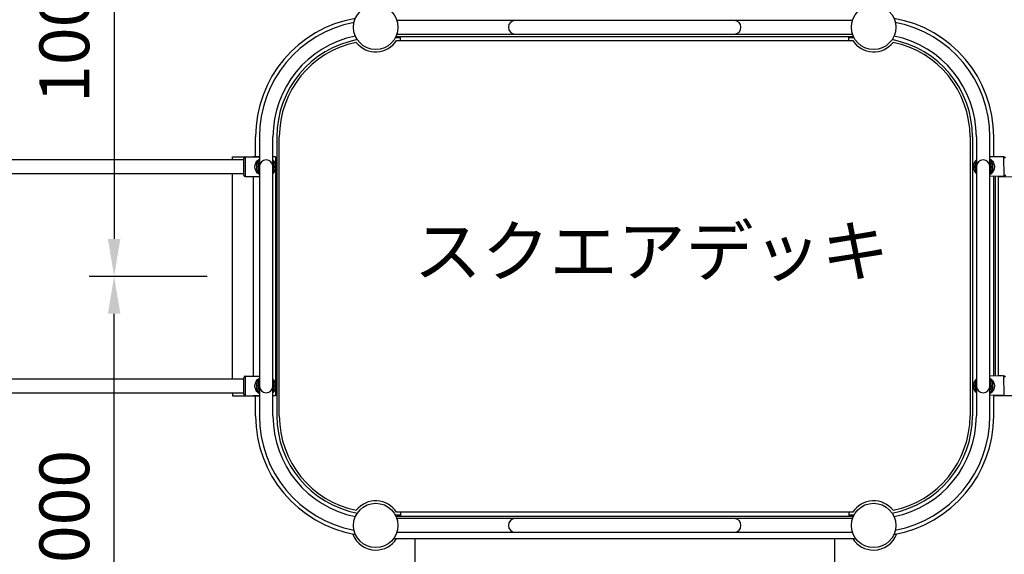
# Model space of a CAD drawing. Extents: x 0 to 21000, y -2002 to 14850.
# Drawn here: x 6747 to 8725, y 10660 to 11733 of the extents above; entities that cross this region are included whole.
import ezdxf

# ---------------------------------------------------------------- set-up
doc = ezdxf.new("R2010")
doc.units = 0
doc.header["$LTSCALE"] = 50
doc.header["$MEASUREMENT"] = 0
doc.linetypes.add('DIMENSION', pattern=[2e-15, 1e-15, 1e-15])
doc.layers.get('0').update_dxf_attribs({"linetype": 'CONTINUOUS'})
doc.layers.get('Defpoints').update_dxf_attribs({"linetype": 'CONTINUOUS'})
doc.layers.add('TEXT_0', color=7, linetype='CONTINUOUS')
doc.styles.add('STD', font='TXT', dxfattribs={"bigfont": 'BIGFONT'})
doc.dimstyles.new('ASKSTANDARD', dxfattribs={"dimscale": 20, "dimtxt": 2, "dimasz": 1.5, "dimexe": 1, "dimexo": 1, "dimgap": 1, "dimtad": 0, "dimdec": 1, "dimdsep": 46, "dimtxsty": 'STD', "dimcen": 0, "dimclrd": 3, "dimclre": 3, "dimclrt": 3, "dimadec": 0, "dimazin": 0, "dimtfac": 0.7, "dimtdec": 1, "dimtix": 1, "dimtmove": 0, "dimatfit": 3, "dimfxl": 1, "dimtvp": 1, "dimtolj": 1, "dimtzin": 0, "dimarcsym": 0})

# ---------------------------------------------------------------- blocks, each defined once
blk = doc.blocks.new('*D18')
at = {"color": 3, "linetype": 'DIMENSION', "lineweight": -2}
for p, q in [((7262.1, 12217.8), (6886.7, 12217.8)), ((6936.7, 12142.8), (6936.7, 11293.2)), ((7123.8, 11218.2), (6886.7, 11218.2))]:
    blk.add_line(p, q, dxfattribs=at)
at = {"color": 3, "linetype": 'DIMENSION'}
for points in [[(6924.2, 12142.8), (6949.2, 12142.8), (6936.7, 12217.8)], [(6924.2, 11293.2), (6949.2, 11293.2), (6936.7, 11218.2)]]:
    blk.add_solid(points, dxfattribs=at)
at = {"layer": 'Defpoints', "color": 0, "linetype": 'DIMENSION'}
for p in [(7312.1, 12217.8), (6936.7, 11218.2), (7173.8, 11218.2)]:
    blk.add_point(p, dxfattribs=at)
at = {"color": 3, "linetype": 'DIMENSION', "insert": (6836.7, 11718), "char_height": 100, "attachment_point": 5, "rotation": 90, "style": 'STD'}
blk.add_mtext('\\A1;1000', dxfattribs=at)
blk = doc.blocks.new('*D19')
at = {"color": 3, "linetype": 'DIMENSION', "lineweight": -2}
for p, q in [((7123.8, 11218.2), (6886.7, 11218.2)), ((6936.7, 10293.7), (6936.7, 11143.2)), ((7262.1, 10218.7), (6886.7, 10218.7))]:
    blk.add_line(p, q, dxfattribs=at)
at = {"color": 3, "linetype": 'DIMENSION'}
for points in [[(6924.2, 11143.2), (6949.2, 11143.2), (6936.7, 11218.2)], [(6924.2, 10293.7), (6949.2, 10293.7), (6936.7, 10218.7)]]:
    blk.add_solid(points, dxfattribs=at)
at = {"layer": 'Defpoints', "color": 0, "linetype": 'DIMENSION'}
for p in [(6936.7, 11218.2), (7173.8, 11218.2), (7312.1, 10218.7)]:
    blk.add_point(p, dxfattribs=at)
at = {"color": 3, "linetype": 'DIMENSION', "insert": (6836.7, 10718.4), "char_height": 100, "attachment_point": 5, "rotation": 90, "style": 'STD'}
blk.add_mtext('\\A1;1000', dxfattribs=at)

msp = doc.modelspace()

# ---------------------------------------------------------------- linework, layer by layer
at = {"color": 7, "linetype": 'Continuous'}
for p, q in [((7742.137, 11731.817), (7504.567, 11731.817)), ((8182.137, 11731.817), (7742.137, 11731.817)), ((8419.714, 11731.817), (8182.137, 11731.817)), ((7512.137, 11696.867), (7501.238, 11696.867)), ((7502.596, 11699.567), (8421.679, 11699.567)), ((7504.1, 11691.867), (8420.175, 11691.867)), ((7504.561, 11704.617), (7742.137, 11704.617)), ((7512.137, 11691.867), (7512.137, 11699.567)), ((7742.137, 11704.617), (8182.137, 11704.617)), ((8182.137, 11704.617), (8419.708, 11704.617)), ((8412.137, 11691.867), (8412.137, 11699.567)), ((8423.037, 11696.867), (8412.137, 11696.867)), ((7220.787, 11458.217), (7220.787, 11498.217)), ((7228.537, 11498.217), (7228.537, 11438.217)), ((7255.737, 11438.217), (7255.737, 11498.217)), ((7263.487, 11498.217), (7263.487, 11218.217)), ((7268.487, 10938.217), (7268.487, 11498.217)), ((8655.787, 11498.217), (8655.787, 10938.217)), ((8660.787, 11498.217), (8660.787, 11218.217)), ((8668.537, 11498.217), (8668.537, 11438.217)), ((8695.737, 11438.217), (8695.737, 11498.217)), ((8703.487, 11458.13), (8703.487, 11498.217)), ((7110.376, 11451.817), (5492.476, 11451.817)), ((7197.137, 11451.817), (7110.376, 11451.817)), ((7174.287, 11458.217), (7215.787, 11458.217)), ((7174.287, 11451.817), (7174.287, 11458.217)), ((7197.137, 11421.617), (7197.137, 11454.817)), ((7200.137, 11457.817), (7228.537, 11457.817)), ((7200.137, 11457.817), (7200.137, 11418.617)), ((7215.787, 11457.817), (7215.787, 11458.217)), ((7228.537, 11458.217), (7215.787, 11458.217)), ((7215.787, 11458.217), (7215.787, 11457.817)), ((7260.787, 11458.217), (7255.737, 11458.217)), ((7260.787, 11458.217), (7260.787, 11444.245)), ((8723.848, 11458.426), (8695.737, 11458.017)), ((8707.137, 11458.788), (8712.137, 11458.788)), ((8707.137, 11458.183), (8707.137, 11458.788)), ((8712.137, 11458.788), (8712.137, 11458.255)), ((8724.418, 11419.23), (8723.848, 11458.426)), ((7228.537, 11438.217), (7228.537, 10998.217)), ((7255.737, 10998.217), (7255.737, 11438.217)), ((7260.787, 11432.189), (7260.787, 11004.245)), ((8668.537, 11438.217), (8668.537, 10998.217)), ((8668.537, 11438.217), (8668.537, 10998.217)), ((8695.737, 10998.217), (8695.737, 11438.217)), ((5492.476, 11424.617), (7110.376, 11424.617)), ((7110.376, 11424.617), (7197.137, 11424.617)), ((7173.815, 11424.617), (7173.815, 11011.817)), ((7200.137, 11418.617), (7228.537, 11418.617)), ((7215.787, 11418.617), (7215.787, 11017.817)), ((7215.787, 11418.617), (7215.787, 11017.817)), ((8724.418, 11419.23), (8695.737, 11418.813)), ((8703.487, 11218.217), (8703.487, 11418.925)), ((8707.137, 11018.44), (8707.137, 11418.978)), ((8712.137, 11419.051), (8712.137, 11018.563)), ((8713.137, 11018.788), (8713.137, 11418.788)), ((7263.487, 11218.217), (7263.487, 10938.217)), ((8660.787, 11218.217), (8660.787, 10938.217)), ((8703.487, 11018.35), (8703.487, 11218.217)), ((7200.137, 11017.817), (7228.537, 11017.817)), ((7200.137, 11017.817), (7200.137, 10978.617)), ((8723.641, 11018.847), (8695.737, 11018.158)), ((8721.231, 11018.788), (8713.137, 11018.788)), ((8724.608, 10979.659), (8723.641, 11018.847)), ((7110.376, 11011.817), (5492.476, 11011.817)), ((7197.137, 11011.817), (7110.376, 11011.817)), ((7197.137, 10981.617), (7197.137, 11014.817)), ((7228.537, 10998.217), (7228.537, 10938.217)), ((7255.737, 10938.217), (7255.737, 10998.217)), ((8668.537, 10998.217), (8668.537, 10938.217)), ((8695.737, 10938.217), (8695.737, 10998.217)), ((5492.476, 10984.617), (7110.376, 10984.617)), ((7110.376, 10984.617), (7197.137, 10984.617)), ((7174.287, 10984.617), (7174.287, 10978.217)), ((7174.287, 10978.217), (7215.787, 10978.217)), ((7200.137, 10978.617), (7228.537, 10978.617)), ((7215.787, 10978.617), (7215.787, 10978.217)), ((7215.787, 10978.617), (7215.787, 10978.217)), ((7228.537, 10978.217), (7215.787, 10978.217)), ((7220.787, 10938.217), (7220.787, 10978.217)), ((7260.787, 10978.217), (7255.737, 10978.217)), ((7260.787, 10992.189), (7260.787, 10978.217)), ((8724.608, 10979.659), (8695.737, 10978.946)), ((8703.487, 10938.217), (8703.487, 10979.138)), ((9816.681, 10978.217), (8703.487, 10978.217)), ((8707.137, 10978.788), (8707.137, 10979.228)), ((8707.137, 10978.788), (8712.137, 10978.788)), ((8712.137, 10979.351), (8712.137, 10978.788)), ((7501.238, 10739.567), (7512.137, 10739.567)), ((8420.175, 10744.567), (7504.1, 10744.567)), ((7512.137, 10744.567), (7512.137, 10736.867)), ((7668.137, 10744.567), (7663.137, 10744.567)), ((8412.137, 10744.567), (8412.137, 10736.867)), ((8412.137, 10739.567), (8423.037, 10739.567)), ((7502.596, 10736.867), (8421.679, 10736.867)), ((7742.137, 10731.817), (7504.567, 10731.817)), ((8182.137, 10731.817), (7742.137, 10731.817)), ((8419.714, 10731.817), (8182.137, 10731.817)), ((7504.561, 10704.617), (7742.137, 10704.617)), ((7742.137, 10704.617), (8182.137, 10704.617)), ((8182.137, 10704.617), (8419.708, 10704.617)), ((7498.059, 10691.867), (8426.216, 10691.867)), ((7540.798, 10691.867), (7540.798, 10198.659)), ((8383.477, 10691.867), (8383.477, 10198.659))]:
    msp.add_line(p, q, dxfattribs=at)
at = {"color": 7, "linetype": 'Continuous', "lineweight": 0}
msp.add_line((8919.716, 11418.217), (8713.137, 11418.217), dxfattribs=at)
at = {"color": 7, "linetype": 'Continuous', "flags": 128}
for points in [[(7228.537, 11422.563), (7228.461, 11422.613), (7226.595, 11423.987), (7224.913, 11425.528), (7223.432, 11427.218), (7222.17, 11429.036), (7221.143, 11430.962), (7220.361, 11432.973), (7219.835, 11435.046), (7219.571, 11437.156), (7219.571, 11439.278), (7219.835, 11441.388), (7220.361, 11443.46), (7221.143, 11445.471), (7222.17, 11447.398), (7223.432, 11449.216), (7224.913, 11450.906), (7226.595, 11452.446), (7228.461, 11453.82), (7228.537, 11453.871)], [(8695.737, 11453.92), (8697.471, 11452.671), (8699.176, 11451.155), (8700.681, 11449.487), (8701.969, 11447.687), (8703.025, 11445.776), (8703.835, 11443.777), (8704.391, 11441.712), (8704.686, 11439.606), (8704.717, 11437.484), (8704.484, 11435.371), (8703.988, 11433.291), (8703.236, 11431.268), (8702.236, 11429.327), (8701.001, 11427.491), (8699.545, 11425.78), (8697.885, 11424.215), (8696.04, 11422.814), (8695.737, 11422.612)], [(7228.537, 10982.563), (7228.461, 10982.613), (7226.595, 10983.987), (7224.913, 10985.528), (7223.432, 10987.218), (7222.17, 10989.036), (7221.143, 10990.962), (7220.361, 10992.973), (7219.835, 10995.046), (7219.571, 10997.156), (7219.571, 10999.278), (7219.835, 11001.388), (7220.361, 11003.46), (7221.143, 11005.471), (7222.17, 11007.398), (7223.432, 11009.216), (7224.913, 11010.906), (7226.595, 11012.446), (7228.461, 11013.82), (7228.537, 11013.871)], [(8695.737, 11013.954), (8697.324, 11012.825), (8699.044, 11011.327), (8700.566, 11009.674), (8701.872, 11007.887), (8702.947, 11005.987), (8703.778, 11003.996), (8704.355, 11001.937), (8704.671, 10999.834), (8704.724, 10997.713), (8704.511, 10995.597), (8704.036, 10993.512), (8703.305, 10991.482), (8702.325, 10989.531), (8701.109, 10987.682), (8699.67, 10985.957), (8698.026, 10984.375), (8696.195, 10982.956), (8695.737, 10982.645)]]:
    msp.add_lwpolyline(points, dxfattribs=at)
at = {"color": 7, "linetype": 'Continuous'}
for centre in [(7462.137, 11718.217), (8462.137, 11718.217), (7462.137, 10718.217), (8462.137, 10718.217)]:
    msp.add_circle(centre, 44.55, dxfattribs=at)
for centre, radius, start, end in [((7462.137, 11498.217), 241.35, 99.734122, 180), ((7462.137, 11498.217), 233.6, 100.740943, 180), ((7742.137, 11718.217), 13.6, 90, 180), ((8182.137, 11718.217), 13.6, 0, 90), ((8462.137, 11498.217), 241.35, 0, 80.265878), ((8462.137, 11498.217), 233.6, 0, 79.259092), ((7742.137, 11718.217), 13.6, 180, 270), ((8182.137, 11718.217), 13.6, 270, 0), ((7462.137, 11498.217), 206.4, 101.427956, 180), ((7462.137, 11498.217), 198.65, 100.732201, 180), ((7462.137, 11498.217), 193.65, 101.668585, 180), ((7462.137, 11718.217), 49.55, 217.77433, 327.873788), ((8462.137, 11718.217), 49.55, 212.126212, 322.22567), ((8462.137, 11498.217), 198.65, 0, 79.267799), ((8462.137, 11498.217), 193.65, 0, 78.331415), ((8462.137, 11498.217), 206.4, 0, 78.571424), ((7200.137, 11454.817), 3, 90, 180), ((7242.137, 11438.217), 19.6, 133.93784, 180), ((7242.137, 11438.217), 13.6, 0, 180), ((7242.137, 11438.217), 19.6, 313.93784, 46.06216), ((8682.137, 11438.217), 19.6, 133.93784, 226.06216), ((8682.137, 11438.217), 19.6, 133.93784, 226.06216), ((8682.137, 11438.217), 13.6, 0, 180), ((8682.137, 11438.217), 13.6, 0, 180), ((8682.137, 11438.217), 19.6, 0.833638, 46.302598), ((8723.892, 11455.426), 3, 0.833638, 90.833638), ((7242.137, 11438.217), 19.6, 180, 226.06216), ((7242.137, 11438.217), 16.6, 145.012495, 180), ((7242.137, 11438.217), 16.6, 180, 214.987505), ((7242.137, 11438.217), 14.6, 158.670937, 180), ((7242.137, 11438.217), 14.6, 180, 201.329063), ((7242.137, 11438.217), 16.6, 325.012495, 34.987505), ((7242.137, 11438.217), 14.6, 338.670937, 21.329063), ((8682.137, 11438.217), 16.6, 145.012495, 214.987505), ((8682.137, 11438.217), 16.6, 145.012495, 214.987505), ((8682.137, 11438.217), 14.6, 158.670937, 201.329063), ((8682.137, 11438.217), 14.6, 158.670937, 201.329063), ((8682.137, 11438.217), 16.6, 0.833638, 34.987505), ((8682.137, 11438.217), 14.6, 0.833638, 21.329063), ((8682.137, 11438.217), 19.6, 313.93784, 0.833638), ((8682.137, 11438.217), 16.6, 325.012495, 0.833638), ((8682.137, 11438.217), 14.6, 338.670937, 0.833638), ((7200.137, 11421.617), 3, 180, 270), ((8724.375, 11422.23), 3, 270.833638, 0.833638), ((7200.137, 11014.817), 3, 90, 180), ((8723.715, 11015.848), 3, 1.413746, 91.413746), ((7242.137, 10998.217), 19.6, 133.93784, 180), ((7242.137, 10998.217), 19.6, 180, 226.06216), ((7242.137, 10998.217), 16.6, 145.012495, 180), ((7242.137, 10998.217), 16.6, 180, 214.987505), ((7242.137, 10998.217), 14.6, 158.670937, 180), ((7242.137, 10998.217), 14.6, 180, 201.329063), ((7242.137, 10998.217), 13.6, 180, 0), ((7242.137, 10998.217), 19.6, 313.93784, 46.06216), ((7242.137, 10998.217), 16.6, 325.012495, 34.987505), ((7242.137, 10998.217), 14.6, 338.670937, 21.329063), ((8682.137, 10998.217), 19.6, 133.93784, 226.06216), ((8682.137, 10998.217), 16.6, 145.012495, 214.987505), ((8682.137, 10998.217), 14.6, 158.670937, 201.329063), ((8682.137, 10998.217), 13.6, 180, 0), ((8682.137, 10998.217), 19.6, 1.413746, 46.302598), ((8682.137, 10998.217), 16.6, 1.413746, 34.987505), ((8682.137, 10998.217), 14.6, 1.413746, 21.329063), ((8682.137, 10998.217), 19.6, 313.93784, 1.413746), ((8682.137, 10998.217), 16.6, 325.012495, 1.413746), ((8682.137, 10998.217), 14.6, 338.670937, 1.413746), ((7200.137, 10981.617), 3, 180, 270), ((7462.137, 10938.217), 241.35, 180, 260.265878), ((7462.137, 10938.217), 233.6, 180, 259.25764), ((7462.137, 10938.217), 206.4, 180, 258.571687), ((7462.137, 10938.217), 198.65, 180, 259.267799), ((7462.137, 10938.217), 193.65, 180, 258.331415), ((8462.137, 10938.217), 198.65, 280.732201, 0), ((8462.137, 10938.217), 193.65, 281.668585, 0), ((8462.137, 10938.217), 241.35, 279.734122, 0), ((8462.137, 10938.217), 206.4, 281.427877, 0), ((8462.137, 10938.217), 233.6, 280.742858, 0), ((7462.137, 10718.217), 49.55, 32.126212, 142.22567), ((8462.137, 10718.217), 49.55, 37.77433, 147.873788), ((7742.137, 10718.217), 13.6, 90, 180), ((8182.137, 10718.217), 13.6, 0, 90), ((7462.137, 10718.217), 49.55, 199.826414, 270), ((7742.137, 10718.217), 13.6, 180, 270), ((8182.137, 10718.217), 13.6, 270, 0), ((8462.137, 10718.217), 49.55, 270, 340.173586), ((7462.137, 10718.217), 49.55, 270, 327.873788), ((8462.137, 10718.217), 49.55, 212.126212, 270)]:
    msp.add_arc(centre, radius, start, end, dxfattribs=at)

# ---------------------------------------------------------------- texts
at = {"layer": 'TEXT_0', "color": 3, "linetype": 'DIMENSION', "insert": (7538.637, 11187.622), "char_height": 100, "attachment_point": 7, "style": 'STD'}
msp.add_mtext('スクエアデッキ', dxfattribs=at)

# ---------------------------------------------------------------- dimensions: what is measured, and where the dimension line sits
at = {"color": 7, "linetype": 'DIMENSION'}
for p1, angle, picture, middle in [((7312.137, 12217.775), 90, '*D18', (6836.729, 11717.996)), ((7312.137, 10218.659), 270, '*D19', (6836.729, 10718.438))]:
    dim = msp.add_linear_dim(base=(6936.729, 11218.217), p1=p1, p2=(7173.815, 11218.217), angle=angle, text='1000', dimstyle='ASKSTANDARD', override={"dimscale": 50, "dimtad": 3, "dimpost": '<>'}, dxfattribs=at)
    dim.commit()
    dim.dimension.update_dxf_attribs({"geometry": picture, "text_midpoint": middle})

doc.saveas('drawing.dxf')
